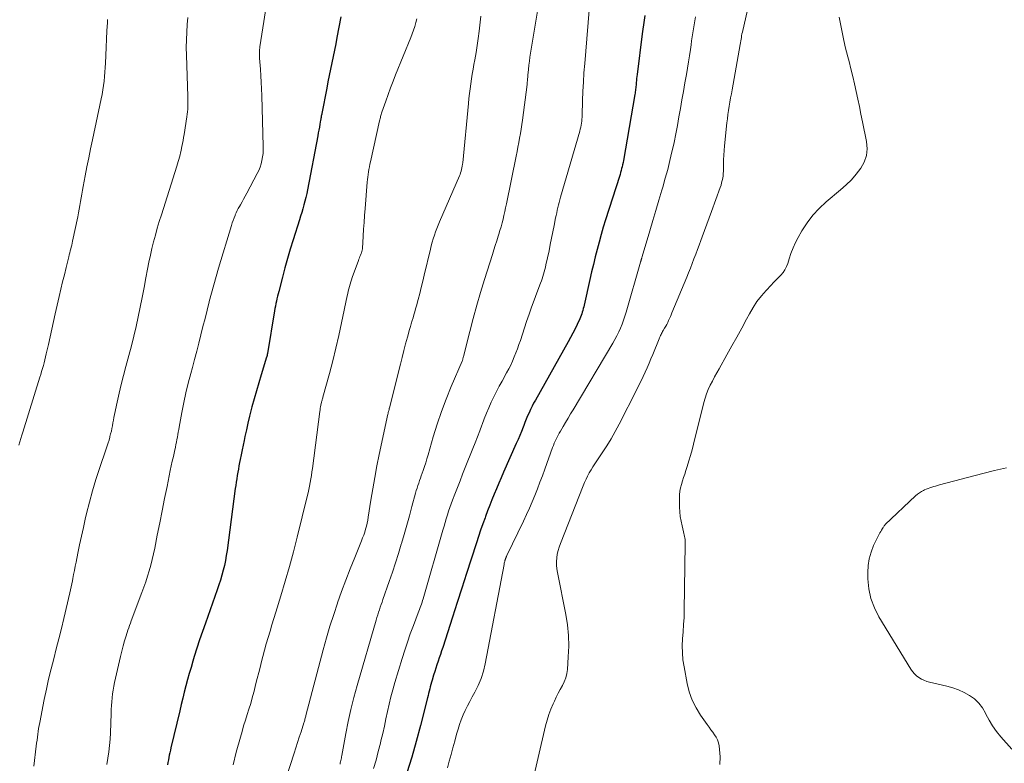
# Model space of a CAD drawing. Units: feet. Extents: x 1935000 to 1940000, y 519995 to 525000.
# Drawn here: x 1935260 to 1935403, y 522377 to 522485 of the extents above; entities that cross this region are included whole.
import ezdxf

# ---------------------------------------------------------------- set-up
doc = ezdxf.new("R2010")
doc.units = ezdxf.units.FT
doc.header["$LTSCALE"] = 100
doc.header["$MEASUREMENT"] = 0
doc.layers.add('CONTOUR INDEX', color=32, linetype='Continuous', lineweight=25)
doc.layers.add('CONTOUR INTERMEDIATE', color=40, linetype='Continuous', lineweight=15)

msp = doc.modelspace()

# ---------------------------------------------------------------- linework, layer by layer
at = {"layer": 'CONTOUR INDEX', "flags": 128}
for points, elevation in [([(1935350.89, 522485.45), (1935350.8, 522484.77), (1935350.71, 522484.09), (1935350.62, 522483.42), (1935350.53, 522482.74), (1935349.77, 522476.82), (1935349.73, 522476.53), (1935349.7, 522476.24), (1935349.67, 522475.96), (1935349.64, 522475.67), (1935349.62, 522475.48), (1935349.61, 522475.29), (1935349.59, 522475.09), (1935349.57, 522474.9), (1935349.55, 522474.71), (1935349.52, 522474.51), (1935349.5, 522474.32), (1935349.47, 522474.13), (1935349.43, 522473.93), (1935347.77, 522464.3), (1935347.72, 522464.01), (1935347.66, 522463.71), (1935347.59, 522463.42), (1935347.52, 522463.13), (1935347.44, 522462.84), (1935347.36, 522462.55), (1935347.28, 522462.27), (1935347.19, 522461.98), (1935345.18, 522455.68), (1935344.85, 522454.61), (1935344.53, 522453.53), (1935344.23, 522452.45), (1935343.94, 522451.36), (1935343.67, 522450.28), (1935343.4, 522449.19), (1935343.14, 522448.09), (1935342.89, 522447), (1935342.05, 522443.26), (1935341.99, 522443), (1935341.93, 522442.75), (1935341.86, 522442.5), (1935341.79, 522442.25), (1935341.71, 522442), (1935341.62, 522441.75), (1935341.52, 522441.51), (1935341.42, 522441.27), (1935341.04, 522440.45), (1935340.73, 522439.81), (1935340.41, 522439.17), (1935340.08, 522438.54), (1935339.73, 522437.91), (1935334.95, 522429.43), (1935334.7, 522428.98), (1935334.47, 522428.53), (1935334.25, 522428.07), (1935334.03, 522427.6), (1935333.83, 522427.13), (1935333.63, 522426.66), (1935333.43, 522426.19), (1935333.25, 522425.71), (1935333.16, 522425.48), (1935332.92, 522424.88), (1935332.68, 522424.29), (1935332.44, 522423.7), (1935332.18, 522423.12), (1935330.33, 522418.92), (1935329.98, 522418.13), (1935329.64, 522417.33), (1935329.3, 522416.52), (1935328.96, 522415.72), (1935328.63, 522414.92), (1935328.3, 522414.11), (1935327.99, 522413.29), (1935327.69, 522412.48), (1935327.62, 522412.31), (1935327.3, 522411.4), (1935326.98, 522410.5), (1935326.67, 522409.59), (1935326.37, 522408.67), (1935325.6, 522406.28), (1935324.92, 522404.17), (1935324.24, 522402.06), (1935323.56, 522399.95), (1935322.88, 522397.84), (1935321.46, 522393.41), (1935321.29, 522392.91), (1935321.13, 522392.41), (1935320.96, 522391.9), (1935320.79, 522391.4), (1935320.61, 522390.9), (1935320.45, 522390.4), (1935320.29, 522389.9), (1935320.13, 522389.39), (1935319.9, 522388.66), (1935319.81, 522388.34), (1935319.72, 522388.02), (1935319.64, 522387.7), (1935319.56, 522387.38), (1935319.49, 522387.05), (1935319.41, 522386.73), (1935319.33, 522386.41), (1935319.25, 522386.09), (1935318.23, 522382.07), (1935317.61, 522379.74), (1935316.96, 522377.43), (1935316.25, 522375.14)], 760), ([(1935306.61, 522485.25), (1935306.05, 522482.22), (1935305.88, 522481.3), (1935305.69, 522480.37), (1935305.51, 522479.45), (1935305.31, 522478.53), (1935305.12, 522477.61), (1935304.92, 522476.69), (1935304.74, 522475.77), (1935304.56, 522474.84), (1935303.85, 522471.18), (1935303.83, 522471.06), (1935303.81, 522470.93), (1935303.78, 522470.81), (1935303.76, 522470.68), (1935303.74, 522470.56), (1935303.72, 522470.44), (1935303.69, 522470.31), (1935303.67, 522470.19), (1935303.57, 522469.6), (1935303.49, 522469.18), (1935303.42, 522468.75), (1935303.34, 522468.34), (1935303.26, 522467.92), (1935301.77, 522460.04), (1935301.65, 522459.49), (1935301.53, 522458.93), (1935301.39, 522458.39), (1935301.24, 522457.84), (1935301.08, 522457.3), (1935300.92, 522456.76), (1935300.76, 522456.21), (1935300.59, 522455.67), (1935299.68, 522452.79), (1935299.26, 522451.43), (1935298.86, 522450.06), (1935298.48, 522448.69), (1935298.11, 522447.31), (1935297.58, 522445.25), (1935297.49, 522444.9), (1935297.4, 522444.55), (1935297.32, 522444.19), (1935297.24, 522443.84), (1935297.16, 522443.48), (1935297.09, 522443.13), (1935297.03, 522442.77), (1935296.96, 522442.41), (1935295.93, 522436.2), (1935295.92, 522436.15), (1935295.91, 522436.1), (1935295.9, 522436.05), (1935295.89, 522436), (1935295.88, 522435.94), (1935295.88, 522435.92), (1935295.87, 522435.9), (1935295.87, 522435.87), (1935295.86, 522435.85), (1935295.83, 522435.76), (1935295.83, 522435.74), (1935295.82, 522435.72), (1935295.81, 522435.7), (1935295.81, 522435.67), (1935295.01, 522433.12), (1935294.66, 522431.96), (1935294.32, 522430.79), (1935294, 522429.62), (1935293.68, 522428.45), (1935293.58, 522428.04), (1935293.34, 522427.07), (1935293.1, 522426.09), (1935292.88, 522425.12), (1935292.66, 522424.14), (1935292.54, 522423.56), (1935292.4, 522422.87), (1935292.25, 522422.17), (1935292.11, 522421.48), (1935291.97, 522420.78), (1935291.88, 522420.33), (1935291.79, 522419.86), (1935291.7, 522419.39), (1935291.62, 522418.92), (1935291.54, 522418.44), (1935291.46, 522417.97), (1935291.38, 522417.49), (1935291.31, 522417.02), (1935291.25, 522416.54), (1935290.06, 522407.55), (1935289.94, 522406.82), (1935289.82, 522406.09), (1935289.66, 522405.37), (1935289.49, 522404.65), (1935289.3, 522403.93), (1935289.1, 522403.22), (1935288.87, 522402.52), (1935288.63, 522401.82), (1935286.89, 522396.95), (1935286.46, 522395.74), (1935286.05, 522394.52), (1935285.66, 522393.31), (1935285.27, 522392.08), (1935285.07, 522391.42), (1935284.8, 522390.52), (1935284.54, 522389.63), (1935284.29, 522388.73), (1935284.05, 522387.82), (1935283.82, 522386.92), (1935283.59, 522386.02), (1935283.36, 522385.11), (1935283.15, 522384.2), (1935281.87, 522378.78), (1935281.79, 522378.44), (1935281.72, 522378.09), (1935281.64, 522377.74), (1935281.57, 522377.39), (1935281.51, 522377.03), (1935281.45, 522376.68), (1935281.39, 522376.33)], 780)]:
    msp.add_lwpolyline(points, dxfattribs=dict(at, elevation=elevation))
at = {"layer": 'CONTOUR INTERMEDIATE', "flags": 128}
for points, elevation in [([(1935335.49, 522487.54), (1935334.25, 522479.93), (1935334.16, 522479.35), (1935334.08, 522478.76), (1935334.01, 522478.18), (1935333.95, 522477.59), (1935333.87, 522476.76), (1935333.85, 522476.59), (1935333.84, 522476.42), (1935333.82, 522476.25), (1935333.81, 522476.08), (1935333.79, 522475.9), (1935333.77, 522475.73), (1935333.76, 522475.56), (1935333.74, 522475.39), (1935333.08, 522470.21), (1935332.99, 522469.55), (1935332.89, 522468.89), (1935332.78, 522468.24), (1935332.66, 522467.58), (1935332.54, 522466.93), (1935332.41, 522466.27), (1935332.28, 522465.62), (1935332.15, 522464.97), (1935330.73, 522458), (1935330.62, 522457.44), (1935330.5, 522456.89), (1935330.37, 522456.33), (1935330.24, 522455.77), (1935330.11, 522455.22), (1935329.96, 522454.67), (1935329.8, 522454.12), (1935329.64, 522453.58), (1935329.55, 522453.31), (1935329.34, 522452.64), (1935329.12, 522451.96), (1935328.91, 522451.29), (1935328.69, 522450.61), (1935327.55, 522447.01), (1935326.98, 522445.12), (1935326.42, 522443.23), (1935325.9, 522441.33), (1935325.4, 522439.42), (1935324.48, 522435.79), (1935324.45, 522435.69), (1935324.43, 522435.59), (1935324.4, 522435.48), (1935324.37, 522435.38), (1935324.32, 522435.2), (1935324.28, 522435.1), (1935322.71, 522431.4), (1935321.98, 522429.59), (1935321.29, 522427.77), (1935320.67, 522425.92), (1935320.09, 522424.06), (1935319.33, 522421.45), (1935319.16, 522420.88), (1935318.98, 522420.31), (1935318.8, 522419.74), (1935318.61, 522419.18), (1935318.47, 522418.78), (1935318.34, 522418.42), (1935318.22, 522418.06), (1935318.09, 522417.7), (1935317.96, 522417.34), (1935317.84, 522416.98), (1935317.72, 522416.62), (1935317.61, 522416.25), (1935317.51, 522415.89), (1935316.98, 522413.92), (1935316.61, 522412.57), (1935316.23, 522411.22), (1935315.84, 522409.88), (1935315.45, 522408.54), (1935315.43, 522408.47), (1935315.01, 522407.1), (1935314.58, 522405.73), (1935314.13, 522404.37), (1935313.67, 522403.02), (1935312.76, 522400.39), (1935312.63, 522400.02), (1935312.5, 522399.65), (1935312.37, 522399.27), (1935312.24, 522398.9), (1935312.11, 522398.53), (1935311.99, 522398.15), (1935311.87, 522397.78), (1935311.76, 522397.4), (1935309, 522387.89), (1935308.53, 522386.15), (1935308.09, 522384.4), (1935307.7, 522382.64), (1935307.35, 522380.87), (1935306.77, 522377.69), (1935306.73, 522377.5), (1935306.7, 522377.32), (1935306.66, 522377.14), (1935306.63, 522376.96), (1935306.59, 522376.78), (1935306.54, 522376.6), (1935306.5, 522376.42)], 768), ([(1935342.93, 522488.05), (1935342.14, 522478.44), (1935342.03, 522477.09), (1935341.95, 522475.74), (1935341.88, 522474.39), (1935341.83, 522473.03), (1935341.76, 522470.92), (1935341.75, 522470.62), (1935341.73, 522470.33), (1935341.7, 522470.03), (1935341.66, 522469.74), (1935341.61, 522469.44), (1935341.56, 522469.15), (1935341.49, 522468.86), (1935341.41, 522468.57), (1935338.62, 522458.97), (1935338.51, 522458.59), (1935338.41, 522458.22), (1935338.32, 522457.84), (1935338.23, 522457.47), (1935338.14, 522457.09), (1935338.06, 522456.71), (1935337.98, 522456.33), (1935337.9, 522455.95), (1935337.69, 522454.87), (1935337.51, 522453.94), (1935337.32, 522453.02), (1935337.13, 522452.1), (1935336.94, 522451.18), (1935336.5, 522449.12), (1935336.43, 522448.78), (1935336.34, 522448.44), (1935336.25, 522448.11), (1935336.16, 522447.77), (1935336.05, 522447.44), (1935335.94, 522447.11), (1935335.83, 522446.79), (1935335.71, 522446.46), (1935335.16, 522445.04), (1935334.77, 522444), (1935334.4, 522442.96), (1935334.03, 522441.92), (1935333.68, 522440.87), (1935332.77, 522438.12), (1935332.56, 522437.51), (1935332.35, 522436.91), (1935332.12, 522436.31), (1935331.88, 522435.71), (1935331.63, 522435.12), (1935331.36, 522434.54), (1935331.08, 522433.97), (1935330.77, 522433.4), (1935330.1, 522432.2), (1935329.69, 522431.44), (1935329.28, 522430.67), (1935328.9, 522429.89), (1935328.52, 522429.11), (1935328.17, 522428.32), (1935327.83, 522427.52), (1935327.51, 522426.71), (1935327.21, 522425.9), (1935327.17, 522425.8), (1935326.86, 522424.94), (1935326.54, 522424.08), (1935326.2, 522423.22), (1935325.86, 522422.36), (1935324.75, 522419.62), (1935324.36, 522418.65), (1935323.98, 522417.69), (1935323.6, 522416.72), (1935323.22, 522415.75), (1935322.89, 522414.88), (1935322.69, 522414.34), (1935322.5, 522413.8), (1935322.32, 522413.26), (1935322.15, 522412.71), (1935321.98, 522412.16), (1935321.82, 522411.61), (1935321.66, 522411.06), (1935321.5, 522410.51), (1935318.61, 522400.51), (1935318.53, 522400.25), (1935318.45, 522399.99), (1935318.37, 522399.73), (1935318.28, 522399.47), (1935318.19, 522399.22), (1935318.09, 522398.96), (1935318, 522398.71), (1935317.9, 522398.45), (1935317.19, 522396.59), (1935316.74, 522395.4), (1935316.32, 522394.2), (1935315.92, 522393), (1935315.54, 522391.79), (1935314.48, 522388.31), (1935314.18, 522387.26), (1935313.9, 522386.21), (1935313.65, 522385.16), (1935313.41, 522384.09), (1935313.19, 522383.03), (1935312.96, 522381.96), (1935312.72, 522380.9), (1935312.47, 522379.84), (1935312.38, 522379.48), (1935312.08, 522378.25), (1935311.75, 522377.02), (1935311.39, 522375.8)], 764), ([(1935295.69, 522486.47), (1935295.4, 522484.55), (1935294.84, 522480.86), (1935294.83, 522480.75), (1935294.81, 522480.63), (1935294.8, 522480.51), (1935294.79, 522480.39), (1935294.78, 522480.27), (1935294.77, 522480.15), (1935294.77, 522480.03), (1935294.77, 522479.91), (1935294.77, 522479.84), (1935294.78, 522479.68), (1935294.78, 522479.52), (1935294.79, 522479.37), (1935294.8, 522479.21), (1935294.92, 522477.61), (1935294.98, 522476.65), (1935295.03, 522475.7), (1935295.07, 522474.74), (1935295.11, 522473.78), (1935295.33, 522466.38), (1935295.33, 522465.86), (1935295.3, 522465.35), (1935295.23, 522464.84), (1935295.14, 522464.33), (1935295.02, 522463.83), (1935294.86, 522463.34), (1935294.67, 522462.87), (1935294.44, 522462.41), (1935292.92, 522459.54), (1935292.69, 522459.12), (1935292.46, 522458.7), (1935292.23, 522458.28), (1935291.99, 522457.87), (1935291.85, 522457.63), (1935291.69, 522457.33), (1935291.53, 522457.03), (1935291.38, 522456.72), (1935291.25, 522456.4), (1935291.21, 522456.32), (1935291.07, 522455.96), (1935290.94, 522455.59), (1935290.81, 522455.22), (1935290.69, 522454.85), (1935288.81, 522448.63), (1935288.45, 522447.42), (1935288.11, 522446.21), (1935287.78, 522444.99), (1935287.46, 522443.77), (1935287.44, 522443.72), (1935287.14, 522442.52), (1935286.84, 522441.33), (1935286.54, 522440.13), (1935286.24, 522438.94), (1935285.94, 522437.74), (1935285.63, 522436.55), (1935285.32, 522435.35), (1935285, 522434.16), (1935284.77, 522433.3), (1935284.41, 522431.9), (1935284.07, 522430.48), (1935283.77, 522429.06), (1935283.48, 522427.63), (1935283.08, 522425.49), (1935283.02, 522425.13), (1935282.95, 522424.77), (1935282.89, 522424.41), (1935282.82, 522424.04), (1935282.76, 522423.68), (1935282.69, 522423.32), (1935282.61, 522422.96), (1935282.53, 522422.59), (1935282.38, 522421.93), (1935282.23, 522421.24), (1935282.08, 522420.55), (1935281.93, 522419.85), (1935281.78, 522419.16), (1935281.31, 522416.87), (1935280.95, 522415.1), (1935280.59, 522413.32), (1935280.24, 522411.54), (1935279.88, 522409.76), (1935279.51, 522407.85), (1935279.33, 522407.03), (1935279.14, 522406.21), (1935278.93, 522405.4), (1935278.7, 522404.59), (1935278.46, 522403.79), (1935278.2, 522402.99), (1935277.92, 522402.2), (1935277.64, 522401.41), (1935276.1, 522397.29), (1935275.97, 522396.95), (1935275.85, 522396.61), (1935275.74, 522396.27), (1935275.62, 522395.93), (1935275.36, 522395.13), (1935275.12, 522394.39), (1935274.9, 522393.64), (1935274.71, 522392.88), (1935274.52, 522392.12), (1935273.66, 522388.32), (1935273.55, 522387.76), (1935273.45, 522387.2), (1935273.37, 522386.64), (1935273.31, 522386.07), (1935273.26, 522385.51), (1935273.22, 522384.94), (1935273.19, 522384.37), (1935273.16, 522383.8), (1935273.06, 522380.98), (1935273.01, 522380.05), (1935272.93, 522379.12), (1935272.82, 522378.2), (1935272.69, 522377.28), (1935272.54, 522376.37)], 784), ([(1935365.78, 522486.02), (1935365.15, 522483.25), (1935365.1, 522482.99), (1935365.04, 522482.74), (1935364.99, 522482.48), (1935364.95, 522482.23), (1935364.9, 522481.97), (1935364.86, 522481.72), (1935364.81, 522481.46), (1935364.77, 522481.2), (1935363.61, 522474.62), (1935363.5, 522474.02), (1935363.39, 522473.42), (1935363.29, 522472.81), (1935363.18, 522472.21), (1935363.08, 522471.61), (1935362.98, 522471.01), (1935362.91, 522470.4), (1935362.84, 522469.8), (1935362.48, 522466.43), (1935362.43, 522465.76), (1935362.38, 522465.1), (1935362.36, 522464.43), (1935362.34, 522463.76), (1935362.34, 522463.1), (1935362.33, 522462.76), (1935362.31, 522462.42), (1935362.28, 522462.08), (1935362.23, 522461.74), (1935362.16, 522461.4), (1935362.08, 522461.06), (1935361.99, 522460.74), (1935361.88, 522460.41), (1935360.62, 522456.91), (1935360.28, 522455.98), (1935359.94, 522455.05), (1935359.6, 522454.12), (1935359.26, 522453.19), (1935359.07, 522452.69), (1935358.82, 522452.01), (1935358.56, 522451.34), (1935358.31, 522450.67), (1935358.05, 522449.99), (1935357.79, 522449.32), (1935357.53, 522448.65), (1935357.26, 522447.98), (1935356.99, 522447.32), (1935354.85, 522442.15), (1935354.73, 522441.87), (1935354.61, 522441.58), (1935354.48, 522441.29), (1935354.35, 522441.01), (1935354.22, 522440.73), (1935354.08, 522440.45), (1935353.93, 522440.18), (1935353.77, 522439.91), (1935353.57, 522439.57), (1935353.49, 522439.42), (1935353.41, 522439.28), (1935353.33, 522439.13), (1935353.25, 522438.98), (1935353.18, 522438.83), (1935353.11, 522438.67), (1935353.05, 522438.52), (1935352.98, 522438.37), (1935352.06, 522436.09), (1935351.79, 522435.44), (1935351.51, 522434.8), (1935351.23, 522434.15), (1935350.95, 522433.51), (1935350.65, 522432.88), (1935350.35, 522432.24), (1935350.04, 522431.61), (1935349.73, 522430.98), (1935347.16, 522425.94), (1935346.59, 522424.86), (1935345.99, 522423.8), (1935345.35, 522422.77), (1935344.68, 522421.75), (1935343.89, 522420.59), (1935343.6, 522420.16), (1935343.32, 522419.72), (1935343.06, 522419.28), (1935342.8, 522418.83), (1935342.56, 522418.37), (1935342.33, 522417.91), (1935342.12, 522417.43), (1935341.92, 522416.96), (1935338.59, 522408.54), (1935338.41, 522408.03), (1935338.26, 522407.52), (1935338.15, 522406.99), (1935338.08, 522406.46), (1935338.04, 522405.92), (1935338.04, 522405.38), (1935338.09, 522404.85), (1935338.17, 522404.32), (1935339.39, 522398.22), (1935339.63, 522396.69), (1935339.78, 522395.16), (1935339.81, 522393.61), (1935339.75, 522392.07), (1935339.61, 522390.22), (1935339.52, 522389.61), (1935339.38, 522389), (1935339.16, 522388.42), (1935338.89, 522387.86), (1935338.58, 522387.31), (1935338.29, 522386.75), (1935338, 522386.18), (1935337.73, 522385.61), (1935337.54, 522385.21), (1935337.2, 522384.43), (1935336.9, 522383.63), (1935336.65, 522382.82), (1935336.43, 522381.99), (1935334.45, 522373.43)], 752), ([(1935272.66, 522484.85), (1935272.63, 522484.4), (1935272.55, 522483.2), (1935272.48, 522482), (1935272.43, 522480.8), (1935272.38, 522479.59), (1935272.34, 522478.5), (1935272.31, 522477.84), (1935272.27, 522477.19), (1935272.21, 522476.54), (1935272.15, 522475.89), (1935272.06, 522475.24), (1935271.97, 522474.59), (1935271.85, 522473.95), (1935271.72, 522473.3), (1935270.45, 522467.35), (1935270.18, 522466.04), (1935269.91, 522464.72), (1935269.65, 522463.4), (1935269.4, 522462.08), (1935269.11, 522460.54), (1935269.01, 522459.99), (1935268.91, 522459.44), (1935268.81, 522458.89), (1935268.72, 522458.33), (1935268.62, 522457.78), (1935268.52, 522457.23), (1935268.41, 522456.68), (1935268.3, 522456.13), (1935267.56, 522452.58), (1935267.49, 522452.29), (1935267.43, 522452.01), (1935267.36, 522451.72), (1935267.29, 522451.44), (1935267.22, 522451.15), (1935267.15, 522450.87), (1935267.08, 522450.58), (1935267.01, 522450.3), (1935266.62, 522448.75), (1935266.36, 522447.69), (1935266.1, 522446.63), (1935265.85, 522445.57), (1935265.6, 522444.5), (1935265.04, 522441.98), (1935264.78, 522440.87), (1935264.53, 522439.75), (1935264.29, 522438.64), (1935264.04, 522437.53), (1935263.73, 522436.17), (1935263.63, 522435.74), (1935263.53, 522435.31), (1935263.42, 522434.88), (1935263.3, 522434.45), (1935263.18, 522434.03), (1935263.05, 522433.6), (1935262.93, 522433.18), (1935262.8, 522432.76), (1935260.32, 522424.78), (1935260.17, 522424.31), (1935260.02, 522423.83), (1935259.87, 522423.35), (1935259.72, 522422.87)], 792), ([(1935284.33, 522485.15), (1935284.25, 522484.11), (1935284.18, 522483), (1935284.13, 522481.88), (1935284.12, 522480.76), (1935284.14, 522479.64), (1935284.33, 522473.62), (1935284.33, 522473.25), (1935284.34, 522472.88), (1935284.34, 522472.51), (1935284.34, 522472.15), (1935284.32, 522471.78), (1935284.3, 522471.41), (1935284.26, 522471.05), (1935284.21, 522470.68), (1935283.8, 522468.12), (1935283.72, 522467.67), (1935283.65, 522467.23), (1935283.56, 522466.78), (1935283.48, 522466.34), (1935283.43, 522466.11), (1935283.36, 522465.78), (1935283.29, 522465.45), (1935283.21, 522465.13), (1935283.13, 522464.8), (1935283.04, 522464.47), (1935282.94, 522464.15), (1935282.85, 522463.83), (1935282.75, 522463.51), (1935280.48, 522456.4), (1935280.17, 522455.43), (1935279.88, 522454.46), (1935279.61, 522453.47), (1935279.35, 522452.49), (1935279.11, 522451.5), (1935278.88, 522450.51), (1935278.67, 522449.51), (1935278.48, 522448.51), (1935278.24, 522447.24), (1935277.98, 522445.82), (1935277.7, 522444.39), (1935277.41, 522442.98), (1935277.11, 522441.56), (1935276.8, 522440.15), (1935276.47, 522438.74), (1935276.12, 522437.33), (1935275.76, 522435.93), (1935275.32, 522434.31), (1935274.98, 522433.02), (1935274.65, 522431.72), (1935274.35, 522430.42), (1935274.06, 522429.12), (1935273.67, 522427.31), (1935273.58, 522426.91), (1935273.5, 522426.51), (1935273.43, 522426.11), (1935273.36, 522425.7), (1935273.28, 522425.3), (1935273.2, 522424.9), (1935273.1, 522424.5), (1935273, 522424.11), (1935272.98, 522424.04), (1935272.86, 522423.62), (1935272.73, 522423.19), (1935272.59, 522422.77), (1935272.45, 522422.35), (1935271.47, 522419.46), (1935270.95, 522417.85), (1935270.46, 522416.22), (1935270.01, 522414.59), (1935269.6, 522412.94), (1935269.41, 522412.11), (1935269.12, 522410.87), (1935268.84, 522409.63), (1935268.58, 522408.38), (1935268.32, 522407.14), (1935268.06, 522405.84), (1935267.94, 522405.24), (1935267.82, 522404.64), (1935267.7, 522404.04), (1935267.59, 522403.44), (1935267.52, 522403.12), (1935267.43, 522402.69), (1935267.34, 522402.25), (1935267.24, 522401.81), (1935267.14, 522401.37), (1935266.27, 522397.64), (1935265.92, 522396.16), (1935265.56, 522394.69), (1935265.18, 522393.22), (1935264.8, 522391.75), (1935264.42, 522390.28), (1935264.06, 522388.81), (1935263.74, 522387.32), (1935263.43, 522385.84), (1935262.77, 522382.49), (1935262.69, 522382.06), (1935262.61, 522381.63), (1935262.55, 522381.2), (1935262.49, 522380.77), (1935262.43, 522380.34), (1935262.38, 522379.91), (1935262.32, 522379.48), (1935262.27, 522379.05), (1935261.91, 522376.14)], 788), ([(1935317.71, 522484.94), (1935317.56, 522484.39), (1935317.38, 522483.85), (1935317.2, 522483.31), (1935317, 522482.78), (1935316.8, 522482.25), (1935314.6, 522476.81), (1935314.22, 522475.86), (1935313.85, 522474.9), (1935313.5, 522473.94), (1935313.16, 522472.97), (1935312.6, 522471.34), (1935312.55, 522471.19), (1935312.5, 522471.04), (1935312.46, 522470.88), (1935312.41, 522470.73), (1935312.38, 522470.57), (1935312.34, 522470.42), (1935312.3, 522470.26), (1935312.26, 522470.1), (1935310.94, 522464.13), (1935310.86, 522463.76), (1935310.79, 522463.39), (1935310.72, 522463.02), (1935310.66, 522462.65), (1935310.6, 522462.28), (1935310.55, 522461.91), (1935310.51, 522461.53), (1935310.48, 522461.16), (1935310.16, 522457.32), (1935310.08, 522456.32), (1935310.01, 522455.31), (1935309.94, 522454.31), (1935309.88, 522453.31), (1935309.77, 522451.5), (1935309.76, 522451.4), (1935309.75, 522451.31), (1935309.73, 522451.22), (1935309.7, 522451.12), (1935309.68, 522451.03), (1935309.65, 522450.94), (1935309.61, 522450.85), (1935309.58, 522450.76), (1935309.49, 522450.54), (1935309.41, 522450.35), (1935309.33, 522450.15), (1935309.26, 522449.95), (1935309.18, 522449.75), (1935308.28, 522447.29), (1935308.16, 522446.96), (1935308.06, 522446.63), (1935307.96, 522446.3), (1935307.87, 522445.97), (1935307.79, 522445.63), (1935307.71, 522445.3), (1935307.63, 522444.96), (1935307.56, 522444.62), (1935306.74, 522440.69), (1935306.34, 522438.83), (1935305.91, 522436.98), (1935305.44, 522435.13), (1935304.95, 522433.29), (1935304.01, 522429.85), (1935303.98, 522429.74), (1935303.94, 522429.62), (1935303.91, 522429.51), (1935303.88, 522429.4), (1935303.85, 522429.28), (1935303.82, 522429.17), (1935303.79, 522429.06), (1935303.77, 522428.94), (1935303.72, 522428.71), (1935303.67, 522428.47), (1935303.63, 522428.24), (1935303.59, 522428.01), (1935303.56, 522427.77), (1935302.48, 522419.49), (1935302.41, 522418.97), (1935302.33, 522418.46), (1935302.25, 522417.95), (1935302.16, 522417.43), (1935302.07, 522416.92), (1935301.97, 522416.41), (1935301.85, 522415.91), (1935301.73, 522415.4), (1935300.26, 522409.47), (1935299.71, 522407.33), (1935299.13, 522405.19), (1935298.52, 522403.06), (1935297.89, 522400.94), (1935297.15, 522398.54), (1935296.87, 522397.62), (1935296.59, 522396.7), (1935296.31, 522395.78), (1935296.03, 522394.86), (1935295.76, 522393.94), (1935295.5, 522393.02), (1935295.25, 522392.09), (1935295.01, 522391.16), (1935294.9, 522390.7), (1935294.67, 522389.79), (1935294.44, 522388.89), (1935294.21, 522387.98), (1935293.98, 522387.07), (1935293.94, 522386.92), (1935293.72, 522386.09), (1935293.49, 522385.27), (1935293.24, 522384.45), (1935292.98, 522383.63), (1935292.72, 522382.81), (1935292.47, 522381.99), (1935292.23, 522381.17), (1935291.99, 522380.34), (1935291.39, 522378.16), (1935290.92, 522376.33)], 776), ([(1935327.03, 522485.35), (1935326.77, 522483.15), (1935326.63, 522482.1), (1935326.48, 522481.06), (1935326.32, 522480.02), (1935326.13, 522478.98), (1935326.01, 522478.32), (1935325.89, 522477.61), (1935325.76, 522476.91), (1935325.65, 522476.2), (1935325.55, 522475.49), (1935325.45, 522474.77), (1935325.36, 522474.06), (1935325.28, 522473.35), (1935325.2, 522472.63), (1935324.38, 522464), (1935324.35, 522463.76), (1935324.31, 522463.51), (1935324.26, 522463.26), (1935324.21, 522463.02), (1935324.14, 522462.77), (1935324.07, 522462.54), (1935323.98, 522462.3), (1935323.89, 522462.07), (1935321.01, 522455.4), (1935320.8, 522454.91), (1935320.6, 522454.42), (1935320.42, 522453.92), (1935320.24, 522453.43), (1935320.08, 522452.92), (1935319.92, 522452.42), (1935319.79, 522451.91), (1935319.66, 522451.39), (1935318.77, 522447.63), (1935318.56, 522446.73), (1935318.34, 522445.84), (1935318.11, 522444.95), (1935317.87, 522444.07), (1935317.63, 522443.16), (1935317.51, 522442.73), (1935317.39, 522442.3), (1935317.26, 522441.86), (1935317.14, 522441.43), (1935317.01, 522441), (1935316.88, 522440.56), (1935316.76, 522440.13), (1935316.64, 522439.7), (1935316.33, 522438.6), (1935316.06, 522437.62), (1935315.79, 522436.63), (1935315.54, 522435.64), (1935315.29, 522434.65), (1935313.7, 522428.32), (1935313.69, 522428.3), (1935313.69, 522428.28), (1935313.68, 522428.26), (1935313.68, 522428.24), (1935313.66, 522428.15), (1935313.65, 522428.13), (1935313.65, 522428.11), (1935313.64, 522428.09), (1935313.64, 522428.07), (1935313.59, 522427.87), (1935313.55, 522427.75), (1935313.53, 522427.63), (1935313.5, 522427.5), (1935313.47, 522427.38), (1935312.22, 522421.5), (1935311.88, 522419.85), (1935311.56, 522418.18), (1935311.26, 522416.52), (1935310.99, 522414.85), (1935310.61, 522412.39), (1935310.53, 522411.95), (1935310.44, 522411.51), (1935310.34, 522411.07), (1935310.22, 522410.64), (1935310.1, 522410.21), (1935309.96, 522409.78), (1935309.8, 522409.36), (1935309.64, 522408.95), (1935308.64, 522406.51), (1935307.98, 522404.87), (1935307.34, 522403.23), (1935306.73, 522401.57), (1935306.14, 522399.91), (1935306.14, 522399.88), (1935305.58, 522398.2), (1935305.04, 522396.5), (1935304.54, 522394.8), (1935304.07, 522393.08), (1935301.54, 522383.53), (1935301.51, 522383.39), (1935301.47, 522383.25), (1935301.44, 522383.11), (1935301.4, 522382.97), (1935301.36, 522382.83), (1935301.32, 522382.69), (1935301.28, 522382.56), (1935301.24, 522382.42), (1935300.82, 522381.13), (1935300.57, 522380.35), (1935300.31, 522379.57), (1935300.06, 522378.79), (1935299.81, 522378.01), (1935298.69, 522374.58)], 772), ([(1935358.28, 522485.26), (1935358.16, 522484.67), (1935358.06, 522484.08), (1935357.97, 522483.5), (1935357.89, 522482.91), (1935357.8, 522482.32), (1935357.71, 522481.73), (1935357.62, 522481.14), (1935357.53, 522480.49), (1935357.38, 522479.58), (1935357.24, 522478.67), (1935357.09, 522477.76), (1935356.94, 522476.85), (1935356.72, 522475.61), (1935356.51, 522474.37), (1935356.3, 522473.13), (1935356.08, 522471.9), (1935355.87, 522470.66), (1935355.64, 522469.42), (1935355.4, 522468.19), (1935355.15, 522466.96), (1935354.88, 522465.74), (1935354.85, 522465.59), (1935354.54, 522464.3), (1935354.22, 522463.01), (1935353.87, 522461.73), (1935353.51, 522460.45), (1935353.38, 522460.02), (1935352.94, 522458.53), (1935352.5, 522457.05), (1935352.06, 522455.56), (1935351.61, 522454.07), (1935350.51, 522450.35), (1935350.49, 522450.28), (1935350.47, 522450.2), (1935350.44, 522450.12), (1935350.42, 522450.05), (1935350.42, 522450.02), (1935350.4, 522449.96), (1935350.38, 522449.89), (1935350.36, 522449.83), (1935350.34, 522449.76), (1935350.32, 522449.69), (1935350.3, 522449.63), (1935350.28, 522449.56), (1935350.26, 522449.5), (1935348.18, 522442.24), (1935348, 522441.65), (1935347.8, 522441.06), (1935347.58, 522440.48), (1935347.35, 522439.91), (1935347.09, 522439.35), (1935346.82, 522438.8), (1935346.53, 522438.25), (1935346.22, 522437.72), (1935340.44, 522428.03), (1935340.07, 522427.41), (1935339.71, 522426.8), (1935339.35, 522426.19), (1935338.98, 522425.58), (1935338.59, 522424.92), (1935338.43, 522424.64), (1935338.27, 522424.34), (1935338.11, 522424.05), (1935337.97, 522423.75), (1935337.83, 522423.44), (1935337.7, 522423.14), (1935337.57, 522422.83), (1935337.45, 522422.52), (1935336.33, 522419.38), (1935335.98, 522418.42), (1935335.62, 522417.46), (1935335.26, 522416.51), (1935334.89, 522415.56), (1935334.5, 522414.61), (1935334.1, 522413.68), (1935333.68, 522412.75), (1935333.24, 522411.82), (1935330.81, 522406.81), (1935330.78, 522406.74), (1935330.74, 522406.67), (1935330.71, 522406.59), (1935330.68, 522406.52), (1935330.65, 522406.47), (1935330.63, 522406.42), (1935330.61, 522406.37), (1935330.59, 522406.32), (1935330.58, 522406.27), (1935330.56, 522406.22), (1935330.55, 522406.17), (1935330.53, 522406.12), (1935330.52, 522406.06), (1935330.49, 522405.94), (1935330.46, 522405.83), (1935330.43, 522405.71), (1935330.41, 522405.6), (1935330.39, 522405.48), (1935327.65, 522391.04), (1935327.38, 522389.96), (1935327.06, 522388.9), (1935326.63, 522387.88), (1935326.13, 522386.88), (1935325.75, 522386.21), (1935325.4, 522385.56), (1935325.07, 522384.91), (1935324.75, 522384.24), (1935324.45, 522383.58), (1935324.17, 522382.9), (1935323.91, 522382.21), (1935323.69, 522381.51), (1935323.49, 522380.8), (1935323.22, 522379.79), (1935322.95, 522378.81), (1935322.69, 522377.84), (1935322.41, 522376.87), (1935322.14, 522375.9)], 756), ([(1935379.22, 522485.21), (1935379.48, 522483.75), (1935379.76, 522482.3), (1935380.09, 522480.86), (1935380.45, 522479.43), (1935380.64, 522478.75), (1935380.92, 522477.66), (1935381.19, 522476.57), (1935381.44, 522475.47), (1935381.68, 522474.37), (1935381.91, 522473.27), (1935382.14, 522472.16), (1935382.37, 522471.06), (1935382.6, 522469.96), (1935383.2, 522467.07), (1935383.28, 522466.03), (1935383.19, 522465.03), (1935382.85, 522464.09), (1935382.35, 522463.18), (1935381.68, 522462.33), (1935380.97, 522461.52), (1935380.2, 522460.76), (1935379.4, 522460.04), (1935377.31, 522458.3), (1935376.3, 522457.35), (1935375.36, 522456.34), (1935374.53, 522455.24), (1935373.78, 522454.07), (1935373.24, 522453.12), (1935372.85, 522452.36), (1935372.49, 522451.59), (1935372.18, 522450.8), (1935371.9, 522449.99), (1935371.7, 522449.33), (1935371.53, 522448.86), (1935371.3, 522448.42), (1935371.02, 522448.02), (1935370.7, 522447.64), (1935370.34, 522447.27), (1935369.98, 522446.91), (1935369.63, 522446.54), (1935369.28, 522446.17), (1935368.55, 522445.38), (1935367.87, 522444.59), (1935367.23, 522443.77), (1935366.66, 522442.9), (1935366.13, 522442), (1935365.71, 522441.22), (1935365.01, 522439.91), (1935364.29, 522438.61), (1935363.57, 522437.31), (1935362.84, 522436.01), (1935361.7, 522434), (1935361.37, 522433.41), (1935361.04, 522432.81), (1935360.73, 522432.21), (1935360.42, 522431.6), (1935360.14, 522430.99), (1935359.88, 522430.36), (1935359.67, 522429.72), (1935359.48, 522429.07), (1935357.98, 522423), (1935357.77, 522422.19), (1935357.54, 522421.38), (1935357.3, 522420.57), (1935357.05, 522419.77), (1935356.86, 522419.16), (1935356.7, 522418.67), (1935356.54, 522418.17), (1935356.38, 522417.66), (1935356.23, 522417.16), (1935356.1, 522416.66), (1935356, 522416.15), (1935355.95, 522415.63), (1935355.94, 522415.11), (1935355.96, 522413.83), (1935355.99, 522413.15), (1935356.06, 522412.47), (1935356.17, 522411.8), (1935356.31, 522411.13), (1935356.53, 522410.25), (1935356.58, 522410.03), (1935356.63, 522409.81), (1935356.67, 522409.58), (1935356.72, 522409.36), (1935356.75, 522409.13), (1935356.77, 522408.91), (1935356.78, 522408.68), (1935356.78, 522408.45), (1935356.62, 522398.79), (1935356.6, 522397.76), (1935356.55, 522396.74), (1935356.49, 522395.71), (1935356.4, 522394.69), (1935356.35, 522393.66), (1935356.36, 522392.64), (1935356.45, 522391.63), (1935356.6, 522390.61), (1935357.05, 522388.17), (1935357.36, 522386.94), (1935357.78, 522385.75), (1935358.35, 522384.62), (1935359.01, 522383.54), (1935359.98, 522382.18), (1935360.25, 522381.81), (1935360.51, 522381.44), (1935360.78, 522381.08), (1935361.05, 522380.71), (1935361.29, 522380.33), (1935361.49, 522379.94), (1935361.62, 522379.52), (1935361.7, 522379.08), (1935361.89, 522377.5), (1935361.83, 522376.36)], 748), ([(1935404.33, 522378.6), (1935402.74, 522380.42), (1935402.13, 522381.19), (1935401.55, 522381.99), (1935401.05, 522382.83), (1935400.58, 522383.7), (1935400.51, 522383.87), (1935400.06, 522384.63), (1935399.54, 522385.32), (1935398.9, 522385.91), (1935398.19, 522386.43), (1935397.4, 522386.86), (1935396.6, 522387.23), (1935395.76, 522387.53), (1935394.89, 522387.78), (1935392.36, 522388.36), (1935391.95, 522388.48), (1935391.55, 522388.63), (1935391.17, 522388.82), (1935390.8, 522389.03), (1935390.47, 522389.29), (1935390.16, 522389.58), (1935389.89, 522389.9), (1935389.64, 522390.24), (1935384.99, 522397.89), (1935384.33, 522399.2), (1935383.82, 522400.55), (1935383.52, 522401.96), (1935383.38, 522403.41), (1935383.35, 522404.32), (1935383.4, 522405.34), (1935383.55, 522406.34), (1935383.84, 522407.3), (1935384.22, 522408.25), (1935384.94, 522409.7), (1935385.04, 522409.9), (1935385.14, 522410.1), (1935385.25, 522410.29), (1935385.36, 522410.49), (1935385.49, 522410.72), (1935385.54, 522410.8), (1935385.58, 522410.88), (1935385.63, 522410.95), (1935385.68, 522411.03), (1935385.73, 522411.1), (1935385.79, 522411.17), (1935385.85, 522411.23), (1935385.91, 522411.3), (1935390.33, 522415.49), (1935390.6, 522415.72), (1935390.88, 522415.93), (1935391.18, 522416.12), (1935391.49, 522416.29), (1935391.62, 522416.35), (1935391.88, 522416.47), (1935392.15, 522416.58), (1935392.41, 522416.68), (1935392.69, 522416.76), (1935392.96, 522416.84), (1935393.24, 522416.92), (1935393.51, 522417), (1935393.79, 522417.07), (1935400.11, 522418.74), (1935401.83, 522419.18), (1935403.57, 522419.59)], 748)]:
    msp.add_lwpolyline(points, dxfattribs=dict(at, elevation=elevation))

doc.saveas('drawing.dxf')
